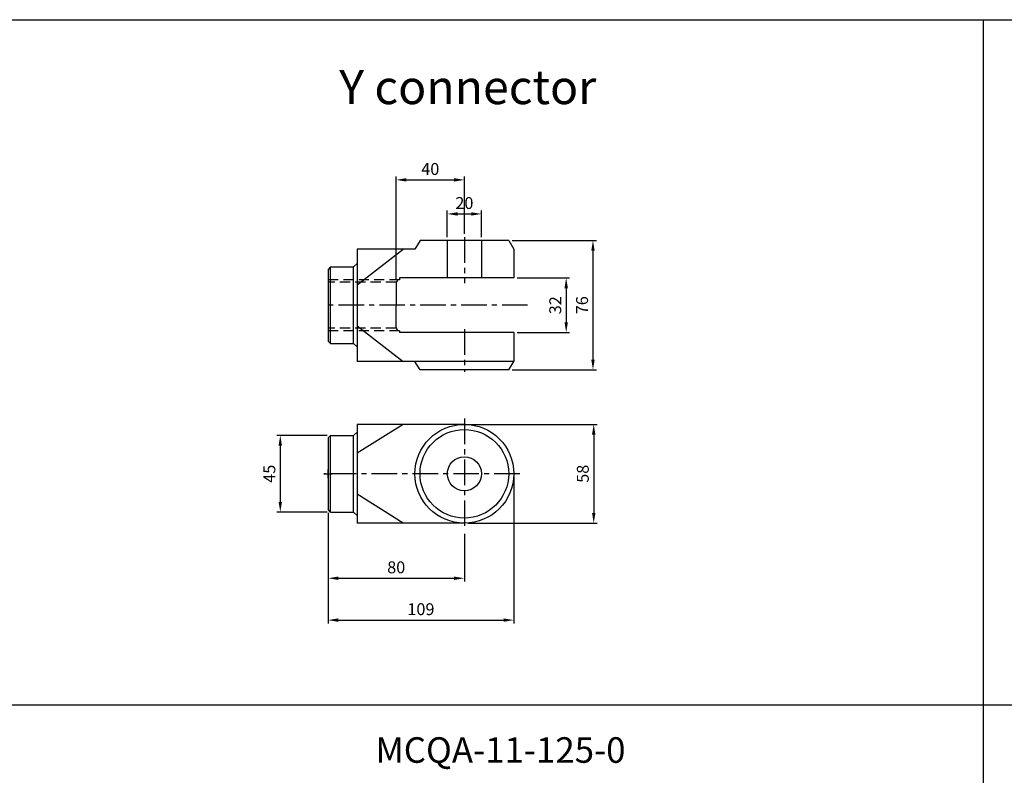
# Model space of a CAD drawing. Extents: x 1 to 1771, y -182 to 1306.
# Drawn here: x 615 to 1193, y 862 to 1306 of the extents above; entities that cross this region are included whole.
import ezdxf

# ---------------------------------------------------------------- set-up
doc = ezdxf.new("R2010")
doc.units = 0
doc.header["$LTSCALE"] = 12
doc.header["$MEASUREMENT"] = 0
doc.header["$PDMODE"] = 65
doc.header["$PDSIZE"] = 8.3
for name, pattern in [('ASVLTYPE', [0.75, 0.5, -0.25]), ('CENTER', [2, 1.25, -0.25, 0.25, -0.25]), ('HIDDEN', [0.375, 0.25, -0.125])]:
    doc.linetypes.add(name, pattern=pattern)
doc.layers.get('0').update_dxf_attribs({"linetype": 'CONTINUOUS'})
doc.layers.get('Defpoints').update_dxf_attribs({"linetype": 'CONTINUOUS'})
for name, color, linetype in [('AM_5', 5, 'CONTINUOUS'), ('CENTER', 1, 'CENTER'), ('HIDDEN', 6, 'HIDDEN')]:
    doc.layers.add(name, color=color, linetype=linetype)
doc.styles.add('CHINESET', font='simplex', dxfattribs={"bigfont": 'CHINESET.SHX'})
doc.styles.add('DAYUS', font='simplex', dxfattribs={"bigfont": 'dayus'})
doc.styles.get("Standard").update_dxf_attribs({"font": 'txt.shx', "bigfont": 'chineset.shx'})
doc.dimstyles.new('AM_ISO$0', dxfattribs={"dimscale": 2, "dimtxt": 3.5, "dimasz": 3, "dimexe": 1, "dimexo": 1, "dimgap": 1, "dimtad": 1, "dimdsep": 46, "dimtxsty": 'Standard', "dimcen": 0, "dimclrd": 256, "dimclre": 256, "dimclrt": 256, "dimadec": 0, "dimazin": 2, "dimtp": 0.1, "dimtm": 0.1, "dimtfac": 0.71, "dimtmove": 0, "dimatfit": 3, "dimfxl": 0, "dimlwd": -1, "dimlwe": -1, "dimarcsym": 0})

# ---------------------------------------------------------------- blocks, each defined once
blk = doc.blocks.new('*D35')
at = {"layer": 'AM_5'}
for p, q in [((905.07, 1037.08), (905.07, 951.15)), ((796.07, 1016.08), (796.07, 951.15)), ((802.07, 953.15), (899.07, 953.15))]:
    blk.add_line(p, q, dxfattribs=at)
for points in [[(802.07, 954.15), (802.07, 952.15), (796.07, 953.15)], [(899.07, 954.15), (899.07, 952.15), (905.07, 953.15)]]:
    blk.add_solid(points, dxfattribs=at)
at = {"layer": 'Defpoints', "color": 0}
for p in [(905.07, 1039.08), (796.07, 1018.08), (905.07, 953.15)]:
    blk.add_point(p, dxfattribs=at)
at = {"layer": 'AM_5', "insert": (850.57, 958.65), "char_height": 7, "attachment_point": 5}
blk.add_mtext('109', dxfattribs=at)
blk = doc.blocks.new('*D36')
at = {"layer": 'AM_5'}
for p, q in [((795.57, 1061.58), (766.04, 1061.58)), ((768.04, 1055.58), (768.04, 1022.58)), ((795.57, 1016.58), (766.04, 1016.58))]:
    blk.add_line(p, q, dxfattribs=at)
for points in [[(767.04, 1055.58), (769.04, 1055.58), (768.04, 1061.58)], [(767.04, 1022.58), (769.04, 1022.58), (768.04, 1016.58)]]:
    blk.add_solid(points, dxfattribs=at)
at = {"layer": 'Defpoints', "color": 0}
for p in [(797.57, 1061.58), (768.04, 1016.58), (797.57, 1016.58)]:
    blk.add_point(p, dxfattribs=at)
at = {"layer": 'AM_5', "insert": (762.54, 1039.08), "char_height": 7, "attachment_point": 5, "rotation": 90}
blk.add_mtext('45', dxfattribs=at)
blk = doc.blocks.new('*D37')
at = {"layer": 'AM_5'}
for p, q in [((796.07, 1016.08), (796.07, 975.72)), ((876.07, 1003.79), (876.07, 975.72)), ((802.07, 977.72), (870.07, 977.72))]:
    blk.add_line(p, q, dxfattribs=at)
for points in [[(802.07, 978.72), (802.07, 976.72), (796.07, 977.72)], [(870.07, 978.72), (870.07, 976.72), (876.07, 977.72)]]:
    blk.add_solid(points, dxfattribs=at)
at = {"layer": 'Defpoints', "color": 0}
for p in [(796.07, 1018.08), (876.07, 1005.79), (876.07, 977.72)]:
    blk.add_point(p, dxfattribs=at)
at = {"layer": 'AM_5', "insert": (836.07, 983.22), "char_height": 7, "attachment_point": 5}
blk.add_mtext('80', dxfattribs=at)
blk = doc.blocks.new('*D38')
at = {"layer": 'AM_5'}
for p, q in [((878.07, 1068.08), (953.98, 1068.08)), ((951.98, 1062.08), (951.98, 1016.08)), ((878.07, 1010.08), (953.98, 1010.08))]:
    blk.add_line(p, q, dxfattribs=at)
for points in [[(950.98, 1062.08), (952.98, 1062.08), (951.98, 1068.08)], [(950.98, 1016.08), (952.98, 1016.08), (951.98, 1010.08)]]:
    blk.add_solid(points, dxfattribs=at)
at = {"layer": 'Defpoints', "color": 0}
for p in [(876.07, 1068.08), (876.07, 1010.08), (951.98, 1010.08)]:
    blk.add_point(p, dxfattribs=at)
at = {"layer": 'AM_5', "insert": (946.48, 1039.08), "char_height": 7, "attachment_point": 5, "rotation": 90}
blk.add_mtext('58', dxfattribs=at)
blk = doc.blocks.new('*D39')
at = {"layer": 'AM_5'}
for p, q in [((866.07, 1178.02), (866.07, 1193.62)), ((872.07, 1191.62), (880.07, 1191.62)), ((886.07, 1178.02), (886.07, 1193.62))]:
    blk.add_line(p, q, dxfattribs=at)
for points in [[(872.07, 1192.62), (872.07, 1190.62), (866.07, 1191.62)], [(880.07, 1192.62), (880.07, 1190.62), (886.07, 1191.62)]]:
    blk.add_solid(points, dxfattribs=at)
at = {"layer": 'Defpoints', "color": 0}
for p in [(886.07, 1191.62), (866.07, 1176.02), (886.07, 1176.02)]:
    blk.add_point(p, dxfattribs=at)
at = {"layer": 'AM_5', "insert": (876.07, 1197.12), "char_height": 7, "attachment_point": 5}
blk.add_mtext('20', dxfattribs=at)
blk = doc.blocks.new('*D40')
at = {"layer": 'AM_5'}
for p, q in [((836.07, 1153.02), (836.07, 1213.62)), ((876.07, 1179.93), (876.07, 1213.62)), ((842.07, 1211.62), (870.07, 1211.62))]:
    blk.add_line(p, q, dxfattribs=at)
for points in [[(842.07, 1212.62), (842.07, 1210.62), (836.07, 1211.62)], [(870.07, 1212.62), (870.07, 1210.62), (876.07, 1211.62)]]:
    blk.add_solid(points, dxfattribs=at)
at = {"layer": 'Defpoints', "color": 0}
for p in [(876.07, 1211.62), (876.07, 1177.93), (836.07, 1151.02)]:
    blk.add_point(p, dxfattribs=at)
at = {"layer": 'AM_5', "insert": (856.07, 1217.12), "char_height": 7, "attachment_point": 5}
blk.add_mtext('40', dxfattribs=at)
blk = doc.blocks.new('*D41')
at = {"layer": 'AM_5'}
for p, q in [((907.07, 1154.02), (937.82, 1154.02)), ((935.82, 1148.02), (935.82, 1128.02)), ((907.07, 1122.02), (937.82, 1122.02))]:
    blk.add_line(p, q, dxfattribs=at)
for points in [[(934.82, 1148.02), (936.82, 1148.02), (935.82, 1154.02)], [(934.82, 1128.02), (936.82, 1128.02), (935.82, 1122.02)]]:
    blk.add_solid(points, dxfattribs=at)
at = {"layer": 'Defpoints', "color": 0}
for p in [(905.07, 1154.02), (905.07, 1122.02), (935.82, 1122.02)]:
    blk.add_point(p, dxfattribs=at)
at = {"layer": 'AM_5', "insert": (930.32, 1138.02), "char_height": 7, "attachment_point": 5, "rotation": 90}
blk.add_mtext('32', dxfattribs=at)
blk = doc.blocks.new('*D42')
at = {"layer": 'AM_5'}
for p, q in [((904.07, 1176.02), (953.53, 1176.02)), ((951.53, 1170.02), (951.53, 1106.02)), ((904.07, 1100.02), (953.53, 1100.02))]:
    blk.add_line(p, q, dxfattribs=at)
for points in [[(950.53, 1170.02), (952.53, 1170.02), (951.53, 1176.02)], [(950.53, 1106.02), (952.53, 1106.02), (951.53, 1100.02)]]:
    blk.add_solid(points, dxfattribs=at)
at = {"layer": 'Defpoints', "color": 0}
for p in [(902.07, 1176.02), (902.07, 1100.02), (951.53, 1100.02)]:
    blk.add_point(p, dxfattribs=at)
at = {"layer": 'AM_5', "insert": (946.03, 1138.02), "char_height": 7, "attachment_point": 5, "rotation": 90}
blk.add_mtext('76', dxfattribs=at)

msp = doc.modelspace()

# ---------------------------------------------------------------- linework, layer by layer
at = {"color": 4}
for p, q in [((0.69, 1305.679), (1770.69, 1305.679)), ((1180.69, 13.544), (1180.69, 1305.679)), ((0.69, 903.361), (1770.69, 903.361))]:
    msp.add_line(p, q, dxfattribs=at)
for p, q in [((850.068, 1176.018), (847.068, 1171.018)), ((902.068, 1176.018), (850.068, 1176.018)), ((866.068, 1176.018), (866.068, 1154.018)), ((886.068, 1176.018), (886.068, 1154.018)), ((902.068, 1176.018), (905.068, 1171.018)), ((847.068, 1171.018), (813.068, 1171.018)), ((813.068, 1171.018), (813.068, 1162.518)), ((813.068, 1150.018), (840.068, 1171.018)), ((905.068, 1171.018), (905.068, 1154.018)), ((813.068, 1162.518), (811.068, 1160.518)), ((813.068, 1162.518), (813.068, 1105.018)), ((797.568, 1160.518), (796.068, 1159.018)), ((796.068, 1159.018), (796.068, 1117.018)), ((797.568, 1115.518), (797.568, 1160.518)), ((797.568, 1160.518), (811.068, 1160.518)), ((811.068, 1115.518), (811.068, 1160.518)), ((836.068, 1151.018), (836.068, 1138.018)), ((838.068, 1154.018), (838.068, 1153.018)), ((905.068, 1154.018), (838.068, 1154.018)), ((838.068, 1153.018), (838.068, 1153.018)), ((836.068, 1125.018), (836.068, 1138.018)), ((813.068, 1126.018), (840.068, 1105.018)), ((838.068, 1123.018), (838.068, 1122.018)), ((838.068, 1123.018), (838.068, 1123.018)), ((905.068, 1122.018), (838.068, 1122.018)), ((905.068, 1122.018), (905.068, 1105.018)), ((797.568, 1115.518), (796.068, 1117.018)), ((797.568, 1115.518), (811.068, 1115.518)), ((813.068, 1113.518), (811.068, 1115.518)), ((905.068, 1105.018), (813.068, 1105.018)), ((850.068, 1100.018), (847.068, 1105.018)), ((902.068, 1100.018), (905.068, 1105.018)), ((902.068, 1100.018), (850.068, 1100.018)), ((813.068, 1063.579), (811.068, 1061.579)), ((840.068, 1068.079), (813.068, 1051.079)), ((876.068, 1068.079), (813.068, 1068.079)), ((813.068, 1068.079), (813.068, 1010.079)), ((797.568, 1061.579), (796.068, 1060.079)), ((796.068, 1060.079), (796.068, 1018.079)), ((797.568, 1061.579), (811.068, 1061.579)), ((797.568, 1016.579), (797.568, 1061.579)), ((811.068, 1016.579), (811.068, 1061.579)), ((840.068, 1010.079), (813.068, 1027.079)), ((797.568, 1016.579), (796.068, 1018.079)), ((797.568, 1016.579), (811.068, 1016.579)), ((813.068, 1014.579), (811.068, 1016.579)), ((876.068, 1010.079), (813.068, 1010.079))]:
    msp.add_line(p, q)
at = {"color": 6}
for p, q in [((796.068, 1036.579), (796.068, 1041.579)), ((793.568, 1039.079), (798.568, 1039.079))]:
    msp.add_line(p, q, dxfattribs=at)
for radius in [29, 26, 10]:
    msp.add_circle((876.068, 1039.079), radius)
for centre, start, end in [((838.068, 1151.018), 90, 180), ((838.068, 1125.018), 180, 270)]:
    msp.add_arc(centre, 2, start, end)
at = {"layer": 'CENTER', "linetype": 'CENTER'}
for p, q in [((876.068, 1177.929), (876.068, 1150.963)), ((913.173, 1138.018), (793.529, 1138.018)), ((876.068, 1123.929), (876.068, 1098.963)), ((876.068, 1071.442), (876.068, 1005.792)), ((908.63, 1039.079), (793.529, 1039.079))]:
    msp.add_line(p, q, dxfattribs=at)
at = {"layer": 'HIDDEN', "linetype": 'ASVLTYPE'}
for p, q in [((838.068, 1153.018), (796.068, 1153.018)), ((836.068, 1151.518), (796.068, 1151.518)), ((836.068, 1124.518), (796.068, 1124.518)), ((838.068, 1123.018), (796.068, 1123.018))]:
    msp.add_line(p, q, dxfattribs=at)

# ---------------------------------------------------------------- texts
for s, height, style, p in [('Y connector', 20, 'DAYUS', (802.684, 1256.103)), ('MCQA-11-125-0', 15, 'CHINESET', (823.879, 869.366))]:
    msp.add_text(s, height=height, dxfattribs=dict(style=style)).set_placement(p)

# ---------------------------------------------------------------- dimensions: what is measured, and where the dimension line sits
at = {"layer": 'AM_5'}
dim = msp.add_linear_dim(base=(876.068, 1211.619), p1=(836.068, 1151.018), p2=(876.068, 1177.929), dimstyle='AM_ISO$0', override={"dimscale": 2, "dimlfac": 1}, dxfattribs=at)
dim.commit()
dim.dimension.update_dxf_attribs({"geometry": '*D40', "text_midpoint": (856.068, 1217.119)})
for base, p1, p2, angle, picture, middle in [((886.068, 1191.619), (866.068, 1176.018), (886.068, 1176.018), 0, '*D39', (876.068, 1197.119)), ((951.532, 1100.018), (902.068, 1176.018), (902.068, 1100.018), 90, '*D42', (946.032, 1138.018)), ((935.817, 1122.018), (905.068, 1154.018), (905.068, 1122.018), 90, '*D41', (930.317, 1138.018)), ((951.976, 1010.079), (876.068, 1068.079), (876.068, 1010.079), 90, '*D38', (946.476, 1039.079)), ((768.04, 1016.579), (797.568, 1061.579), (797.568, 1016.579), 90, '*D36', (762.54, 1039.079)), ((905.068, 953.149), (796.068, 1018.079), (905.068, 1039.079), 0, '*D35', (850.568, 958.649)), ((876.068, 977.717), (796.068, 1018.079), (876.068, 1005.792), 0, '*D37', (836.068, 983.217))]:
    dim = msp.add_linear_dim(base=base, p1=p1, p2=p2, angle=angle, dimstyle='AM_ISO$0', override={"dimscale": 2, "dimlfac": 1}, dxfattribs=at)
    dim.commit()
    dim.dimension.update_dxf_attribs({"geometry": picture, "text_midpoint": middle})

doc.saveas('drawing.dxf')
